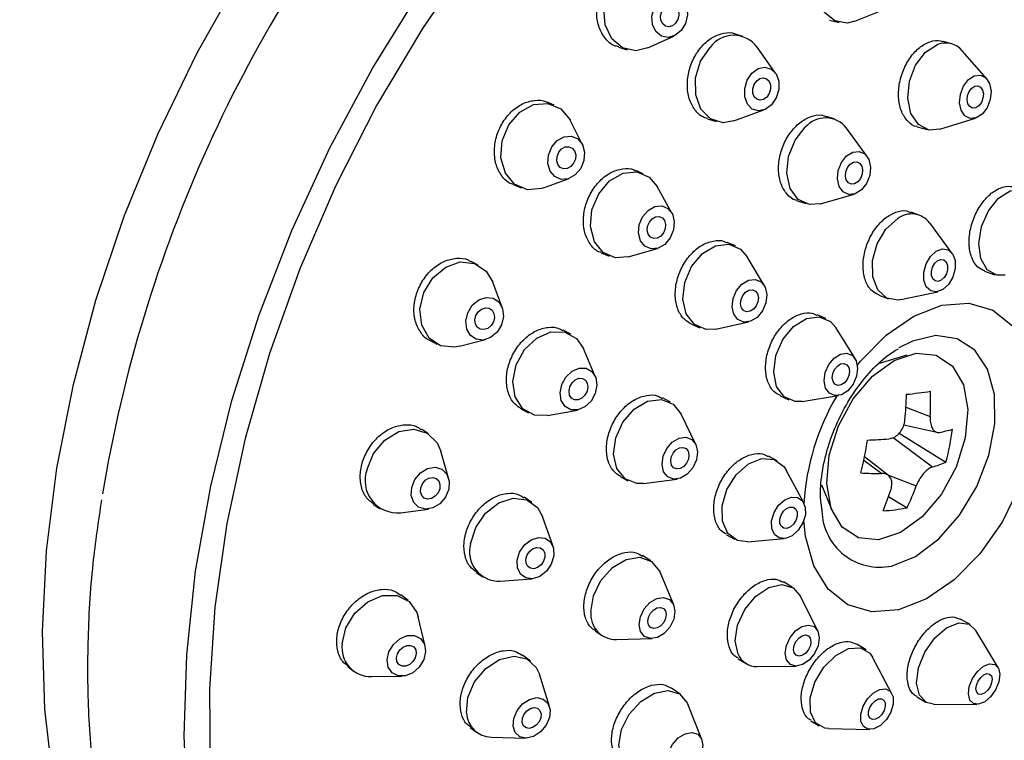
# Model space of a CAD drawing. Units: millimetres. Extents: x 3 to 5497, y 5 to 5495.
# Drawn here: x 1294 to 1333, y 4239 to 4267 of the extents above; entities that cross this region are included whole.
import ezdxf

# ---------------------------------------------------------------- set-up
doc = ezdxf.new("R2010")
doc.units = ezdxf.units.MM

msp = doc.modelspace()

# ---------------------------------------------------------------- linework, layer by layer
at = {"color": 7, "linetype": 'Continuous', "lineweight": 25}
for p, q in [((1327.257, 4266.797), (1328.503, 4267.297)), ((1326.265, 4266.836), (1326.65, 4266.744)), ((1319.138, 4265.749), (1320.166, 4266.211)), ((1322.872, 4266.199), (1322.574, 4266.293)), ((1324.147, 4264.76), (1323.428, 4265.781)), ((1331.054, 4265.91), (1330.726, 4266.003)), ((1317.993, 4265.773), (1318.327, 4265.677)), ((1332.437, 4264.529), (1331.477, 4265.633)), ((1315.461, 4263.507), (1315.184, 4263.617)), ((1322.52, 4262.886), (1323.693, 4263.313)), ((1316.577, 4261.951), (1316.097, 4262.907)), ((1321.476, 4262.969), (1321.825, 4262.86)), ((1326.47, 4262.952), (1326.152, 4263.061)), ((1330.602, 4262.556), (1332, 4262.99)), ((1327.745, 4261.493), (1326.936, 4262.598)), ((1329.702, 4262.656), (1330.097, 4262.543)), ((1318.962, 4260.814), (1318.667, 4260.936)), ((1315.051, 4260.256), (1316.055, 4260.626)), ((1313.878, 4260.37), (1314.177, 4260.252)), ((1320.087, 4259.26), (1319.512, 4260.306)), ((1325.92, 4259.634), (1327.238, 4260.011)), ((1324.974, 4259.764), (1325.335, 4259.641)), ((1329.812, 4259.179), (1329.474, 4259.307)), ((1331.084, 4257.688), (1330.197, 4258.881)), ((1322.573, 4257.978), (1322.258, 4258.115)), ((1317.309, 4257.71), (1317.622, 4257.581)), ((1318.369, 4257.55), (1319.516, 4257.882)), ((1312.485, 4257.23), (1312.206, 4257.375)), ((1323.711, 4256.419), (1323.04, 4257.553)), ((1332.353, 4256.988), (1332.75, 4256.851)), ((1313.43, 4255.565), (1313.058, 4256.559)), ((1329.063, 4255.874), (1330.517, 4256.184)), ((1328.206, 4256.044), (1328.577, 4255.904)), ((1321.809, 4254.716), (1323.095, 4255.001)), ((1326.117, 4255.129), (1325.783, 4255.28)), ((1316.113, 4254.513), (1315.815, 4254.672)), ((1320.852, 4254.91), (1321.179, 4254.768)), ((1327.272, 4253.559), (1326.51, 4254.776)), ((1310.599, 4254.266), (1310.867, 4254.127)), ((1311.746, 4254.041), (1312.773, 4254.306)), ((1317.08, 4252.857), (1316.611, 4253.953)), ((1329.306, 4253.692), (1328.22, 4253.368)), ((1320.027, 4251.846), (1319.709, 4252.018)), ((1324.334, 4252.094), (1324.675, 4251.94)), ((1325.2, 4251.878), (1326.617, 4252.11)), ((1314.18, 4251.578), (1314.463, 4251.427)), ((1315.205, 4251.324), (1316.377, 4251.542)), ((1329.265, 4251.653), (1330.218, 4251.284)), ((1321.025, 4250.193), (1320.452, 4251.386)), ((1310.538, 4250.609), (1310.255, 4250.795)), ((1329.18, 4250.958), (1330.482, 4250.667)), ((1328.762, 4250.46), (1330.306, 4249.308)), ((1328.995, 4250.63), (1330.835, 4249.502)), ((1311.325, 4248.864), (1311.023, 4249.926)), ((1324.211, 4249.552), (1323.874, 4249.735)), ((1327.618, 4249.579), (1328.321, 4249.055)), ((1328.577, 4248.975), (1327.645, 4249.711)), ((1325.254, 4247.901), (1324.569, 4249.182)), ((1318.056, 4248.933), (1318.356, 4248.77)), ((1318.973, 4248.664), (1320.286, 4248.832)), ((1328.584, 4248.986), (1329.672, 4248.564)), ((1325.949, 4248.611), (1326.385, 4247.558)), ((1314.59, 4247.92), (1314.287, 4248.12)), ((1328.585, 4248.151), (1329.308, 4247.708)), ((1308.374, 4247.842), (1308.618, 4247.683)), ((1309.438, 4247.51), (1310.533, 4247.656)), ((1325.95, 4247.685), (1325.965, 4247.582)), ((1315.422, 4246.187), (1315.012, 4247.363)), ((1322.222, 4246.649), (1322.54, 4246.477)), ((1323.045, 4246.377), (1324.492, 4246.499)), ((1319.261, 4245.621), (1318.935, 4245.831)), ((1312.408, 4245.166), (1312.669, 4244.995)), ((1313.349, 4244.829), (1314.59, 4244.921)), ((1320.155, 4243.898), (1319.621, 4245.179)), ((1324.816, 4244.584), (1324.467, 4244.797)), ((1309.736, 4244.07), (1309.446, 4244.297)), ((1325.804, 4242.882), (1325.119, 4244.247)), ((1310.403, 4242.272), (1310.132, 4243.429)), ((1331.782, 4243.123), (1331.404, 4243.34)), ((1317.082, 4242.862), (1317.365, 4242.679)), ((1332.879, 4241.436), (1332.009, 4242.895)), ((1317.916, 4242.534), (1319.302, 4242.576)), ((1327.705, 4242.13), (1327.34, 4242.355)), ((1314.539, 4241.69), (1314.226, 4241.929)), ((1328.716, 4240.414), (1327.96, 4241.85)), ((1307.351, 4241.493), (1307.579, 4241.314)), ((1322.684, 4241.784), (1322.996, 4241.595)), ((1323.434, 4241.48), (1324.962, 4241.498)), ((1308.296, 4241.084), (1309.485, 4241.099)), ((1315.28, 4239.905), (1314.885, 4241.182)), ((1320.408, 4240.39), (1320.069, 4240.631)), ((1329.694, 4240.286), (1330.041, 4240.086)), ((1321.256, 4238.623), (1320.704, 4240.003)), ((1330.352, 4240.006), (1332.051, 4239.992)), ((1325.541, 4239.352), (1325.864, 4239.153)), ((1312.171, 4239.094), (1312.422, 4238.904)), ((1326.229, 4239.05), (1327.851, 4239.014)), ((1313.004, 4238.707), (1314.34, 4238.668))]:
    msp.add_line(p, q, dxfattribs=at)
at = {"color": 7, "linetype": 'Continuous', "lineweight": 25, "flags": 128}
for points in [[(1327.257, 4266.797), (1326.958, 4266.723), (1326.472, 4266.807), (1326.075, 4267.14), (1325.827, 4267.672), (1325.768, 4268.322), (1325.905, 4268.991), (1326.218, 4269.576), (1326.659, 4269.989)], [(1312.265, 4269.384), (1310.298, 4266.512), (1308.501, 4263.482), (1306.891, 4260.326), (1305.485, 4257.075), (1304.297, 4253.763), (1303.34, 4250.425), (1302.623, 4247.093), (1302.154, 4243.804), (1301.937, 4240.589), (1301.975, 4237.483)], [(1302.849, 4223.831), (1302.707, 4223.939), (1301.036, 4225.451), (1299.557, 4227.248), (1298.285, 4229.313), (1297.233, 4231.624), (1296.411, 4234.16), (1295.828, 4236.895), (1295.488, 4239.801), (1295.396, 4242.85), (1295.553, 4246.012), (1295.957, 4249.255), (1296.603, 4252.547), (1297.486, 4255.855), (1298.596, 4259.146), (1299.923, 4262.387), (1301.454, 4265.548), (1303.173, 4268.595)], [(1319.138, 4265.749), (1318.67, 4265.636), (1318.146, 4265.748), (1317.722, 4266.105), (1317.465, 4266.653), (1317.412, 4267.308), (1317.572, 4267.972), (1317.921, 4268.542)], [(1321.95, 4217.388), (1319.487, 4216.97), (1317.094, 4216.882), (1314.794, 4217.123), (1312.61, 4217.691), (1310.561, 4218.582), (1308.669, 4219.786), (1306.951, 4221.293), (1305.424, 4223.086), (1304.102, 4225.15), (1302.999, 4227.464), (1302.124, 4230.007), (1301.487, 4232.752), (1301.093, 4235.675), (1300.946, 4238.747), (1301.048, 4241.938), (1301.398, 4245.217), (1301.992, 4248.554), (1302.824, 4251.916), (1303.887, 4255.27), (1305.171, 4258.584), (1306.662, 4261.827), (1308.347, 4264.967), (1310.209, 4267.973)], [(1319.557, 4267.608), (1319.799, 4267.803), (1320.072, 4267.878), (1320.334, 4267.822), (1320.546, 4267.644), (1320.675, 4267.37), (1320.701, 4267.042), (1320.621, 4266.71), (1320.447, 4266.425), (1320.205, 4266.23), (1319.932, 4266.155), (1319.67, 4266.211), (1319.458, 4266.389), (1319.329, 4266.663), (1319.303, 4266.991), (1319.383, 4267.323), (1319.557, 4267.608)], [(1319.773, 4267.321), (1319.898, 4267.421), (1320.038, 4267.46), (1320.173, 4267.431), (1320.282, 4267.339), (1320.348, 4267.198), (1320.362, 4267.03), (1320.32, 4266.859), (1320.231, 4266.712), (1320.106, 4266.612), (1319.966, 4266.573), (1319.831, 4266.602), (1319.722, 4266.694), (1319.656, 4266.835), (1319.642, 4267.004), (1319.684, 4267.174), (1319.773, 4267.321)], [(1330.602, 4262.556), (1330.173, 4262.526), (1329.755, 4262.737), (1329.461, 4263.175), (1329.337, 4263.774), (1329.402, 4264.441), (1329.645, 4265.075), (1330.03, 4265.581), (1330.498, 4265.88)], [(1322.52, 4262.886), (1322.096, 4262.814), (1321.604, 4262.96), (1321.225, 4263.345), (1321.017, 4263.91), (1321.012, 4264.569), (1321.21, 4265.222), (1321.582, 4265.77)], [(1323.224, 4264.755), (1323.468, 4264.935), (1323.733, 4264.992), (1323.979, 4264.92), (1324.169, 4264.727), (1324.273, 4264.445), (1324.275, 4264.115), (1324.176, 4263.788), (1323.99, 4263.514), (1323.746, 4263.335), (1323.481, 4263.277), (1323.235, 4263.35), (1323.045, 4263.542), (1322.941, 4263.825), (1322.939, 4264.154), (1323.038, 4264.481), (1323.224, 4264.755)], [(1331.948, 4264.652), (1332.188, 4264.676), (1332.397, 4264.57), (1332.543, 4264.351), (1332.605, 4264.052), (1332.573, 4263.718), (1332.451, 4263.401), (1332.259, 4263.148), (1332.025, 4262.999), (1331.785, 4262.975), (1331.576, 4263.081), (1331.429, 4263.3), (1331.367, 4263.599), (1331.4, 4263.933), (1331.521, 4264.25), (1331.714, 4264.503), (1331.948, 4264.652)], [(1323.41, 4264.454), (1323.536, 4264.546), (1323.672, 4264.576), (1323.799, 4264.538), (1323.896, 4264.439), (1323.949, 4264.294), (1323.951, 4264.125), (1323.9, 4263.957), (1323.804, 4263.816), (1323.679, 4263.723), (1323.542, 4263.694), (1323.416, 4263.731), (1323.318, 4263.83), (1323.265, 4263.975), (1323.263, 4264.145), (1323.314, 4264.313), (1323.41, 4264.454)], [(1331.966, 4264.251), (1332.09, 4264.263), (1332.197, 4264.209), (1332.273, 4264.096), (1332.305, 4263.942), (1332.288, 4263.77), (1332.225, 4263.607), (1332.126, 4263.477), (1332.006, 4263.4), (1331.883, 4263.388), (1331.775, 4263.443), (1331.7, 4263.555), (1331.668, 4263.709), (1331.685, 4263.881), (1331.747, 4264.044), (1331.846, 4264.174), (1331.966, 4264.251)], [(1313.686, 4262.728), (1314.118, 4263.23), (1314.657, 4263.526), (1315.221, 4263.572), (1315.724, 4263.361), (1316.089, 4262.923), (1316.097, 4262.907)], [(1315.051, 4260.256), (1314.981, 4260.232), (1314.417, 4260.186), (1313.914, 4260.398), (1313.55, 4260.836), (1313.378, 4261.432), (1313.426, 4262.096), (1313.686, 4262.728)], [(1325.92, 4259.634), (1325.486, 4259.603), (1325.043, 4259.807), (1324.73, 4260.238), (1324.596, 4260.829), (1324.66, 4261.492), (1324.914, 4262.125), (1325.318, 4262.632)], [(1315.372, 4261.862), (1315.588, 4262.113), (1315.858, 4262.261), (1316.14, 4262.284), (1316.391, 4262.178), (1316.573, 4261.96), (1316.659, 4261.661), (1316.635, 4261.329), (1316.505, 4261.014), (1316.289, 4260.762), (1316.019, 4260.614), (1315.737, 4260.591), (1315.486, 4260.697), (1315.304, 4260.916), (1315.218, 4261.214), (1315.242, 4261.546), (1315.372, 4261.862)], [(1315.647, 4261.656), (1315.758, 4261.785), (1315.897, 4261.861), (1316.042, 4261.873), (1316.171, 4261.819), (1316.265, 4261.706), (1316.309, 4261.553), (1316.297, 4261.382), (1316.23, 4261.22), (1316.119, 4261.09), (1315.98, 4261.014), (1315.835, 4261.002), (1315.706, 4261.057), (1315.612, 4261.169), (1315.568, 4261.323), (1315.58, 4261.493), (1315.647, 4261.656)], [(1326.937, 4261.51), (1327.183, 4261.661), (1327.437, 4261.688), (1327.659, 4261.586), (1327.815, 4261.371), (1327.882, 4261.075), (1327.85, 4260.744), (1327.723, 4260.427), (1327.521, 4260.174), (1327.274, 4260.022), (1327.021, 4259.995), (1326.799, 4260.097), (1326.642, 4260.312), (1326.575, 4260.608), (1326.607, 4260.94), (1326.734, 4261.256), (1326.937, 4261.51)], [(1327.078, 4261.185), (1327.205, 4261.263), (1327.336, 4261.277), (1327.45, 4261.225), (1327.53, 4261.114), (1327.565, 4260.962), (1327.548, 4260.791), (1327.483, 4260.629), (1327.379, 4260.498), (1327.252, 4260.42), (1327.122, 4260.406), (1327.007, 4260.459), (1326.927, 4260.57), (1326.893, 4260.722), (1326.909, 4260.892), (1326.974, 4261.055), (1327.078, 4261.185)], [(1317.211, 4260.024), (1317.639, 4260.528), (1318.167, 4260.829), (1318.714, 4260.882), (1319.197, 4260.678), (1319.512, 4260.306)], [(1318.369, 4257.55), (1317.87, 4257.512), (1317.387, 4257.716), (1317.042, 4258.145), (1316.888, 4258.735), (1316.947, 4259.394), (1317.211, 4260.024)], [(1333.163, 4256.831), (1332.834, 4256.828), (1332.455, 4257.044), (1332.207, 4257.482), (1332.129, 4258.076), (1332.233, 4258.736), (1332.502, 4259.36), (1332.897, 4259.854), (1333.356, 4260.143), (1333.81, 4260.182), (1333.81, 4260.182)], [(1318.937, 4259.119), (1319.151, 4259.371), (1319.415, 4259.522), (1319.688, 4259.548), (1319.929, 4259.446), (1320.102, 4259.232), (1320.179, 4258.937), (1320.15, 4258.607), (1320.018, 4258.292), (1319.803, 4258.04), (1319.539, 4257.89), (1319.266, 4257.863), (1319.025, 4257.965), (1318.852, 4258.18), (1318.775, 4258.474), (1318.805, 4258.804), (1318.937, 4259.119)], [(1319.199, 4258.918), (1319.309, 4259.048), (1319.445, 4259.125), (1319.586, 4259.139), (1319.71, 4259.087), (1319.798, 4258.976), (1319.838, 4258.825), (1319.823, 4258.655), (1319.755, 4258.493), (1319.645, 4258.363), (1319.509, 4258.286), (1319.369, 4258.272), (1319.245, 4258.325), (1319.156, 4258.435), (1319.116, 4258.587), (1319.131, 4258.756), (1319.199, 4258.918)], [(1329.063, 4255.874), (1328.967, 4255.858), (1328.51, 4255.933), (1328.157, 4256.253), (1327.963, 4256.769), (1327.956, 4257.402), (1328.137, 4258.057), (1328.48, 4258.633), (1328.931, 4259.043)], [(1320.855, 4257.174), (1321.279, 4257.68), (1321.793, 4257.987), (1322.321, 4258.048), (1322.78, 4257.854), (1323.04, 4257.553)], [(1330.451, 4257.769), (1330.697, 4257.86), (1330.925, 4257.822), (1331.102, 4257.662), (1331.199, 4257.404), (1331.202, 4257.088), (1331.112, 4256.76), (1330.94, 4256.472), (1330.715, 4256.267), (1330.469, 4256.176), (1330.24, 4256.214), (1330.064, 4256.374), (1329.967, 4256.632), (1329.963, 4256.948), (1330.054, 4257.276), (1330.225, 4257.564), (1330.451, 4257.769)], [(1310.351, 4256.148), (1310.706, 4256.73), (1311.209, 4257.152), (1311.783, 4257.35), (1312.34, 4257.293), (1312.797, 4256.99), (1313.058, 4256.559)], [(1330.515, 4257.404), (1330.641, 4257.451), (1330.759, 4257.432), (1330.85, 4257.349), (1330.9, 4257.217), (1330.901, 4257.054), (1330.855, 4256.885), (1330.767, 4256.737), (1330.651, 4256.632), (1330.524, 4256.585), (1330.407, 4256.604), (1330.316, 4256.687), (1330.266, 4256.819), (1330.264, 4256.982), (1330.311, 4257.151), (1330.399, 4257.299), (1330.515, 4257.404)], [(1321.809, 4254.716), (1321.431, 4254.698), (1320.971, 4254.892), (1320.649, 4255.311), (1320.514, 4255.892), (1320.586, 4256.546), (1320.855, 4257.174)], [(1322.618, 4256.23), (1322.83, 4256.483), (1323.087, 4256.636), (1323.351, 4256.667), (1323.581, 4256.57), (1323.742, 4256.36), (1323.809, 4256.069), (1323.773, 4255.742), (1323.639, 4255.428), (1323.427, 4255.175), (1323.17, 4255.022), (1322.906, 4254.991), (1322.676, 4255.088), (1322.515, 4255.298), (1322.448, 4255.589), (1322.484, 4255.916), (1322.618, 4256.23)], [(1311.746, 4254.041), (1311.569, 4254.007), (1311.011, 4254.064), (1310.555, 4254.366), (1310.269, 4254.869), (1310.197, 4255.494), (1310.351, 4256.148)], [(1322.866, 4256.035), (1322.975, 4256.165), (1323.107, 4256.244), (1323.243, 4256.26), (1323.361, 4256.21), (1323.444, 4256.102), (1323.479, 4255.953), (1323.46, 4255.784), (1323.391, 4255.623), (1323.282, 4255.493), (1323.15, 4255.414), (1323.014, 4255.398), (1322.896, 4255.448), (1322.813, 4255.556), (1322.778, 4255.705), (1322.797, 4255.874), (1322.866, 4256.035)], [(1312.076, 4255.359), (1312.253, 4255.65), (1312.505, 4255.861), (1312.792, 4255.96), (1313.071, 4255.932), (1313.299, 4255.78), (1313.442, 4255.529), (1313.478, 4255.216), (1313.401, 4254.89), (1313.223, 4254.599), (1312.972, 4254.388), (1312.685, 4254.289), (1312.406, 4254.317), (1312.178, 4254.468), (1312.035, 4254.72), (1311.999, 4255.032), (1312.076, 4255.359)], [(1312.398, 4255.245), (1312.489, 4255.395), (1312.618, 4255.503), (1312.766, 4255.554), (1312.909, 4255.54), (1313.027, 4255.462), (1313.1, 4255.333), (1313.119, 4255.172), (1313.079, 4255.004), (1312.988, 4254.854), (1312.859, 4254.745), (1312.711, 4254.695), (1312.568, 4254.709), (1312.45, 4254.787), (1312.377, 4254.916), (1312.358, 4255.077), (1312.398, 4255.245)], [(1327.363, 4253.301), (1327.488, 4253.457), (1328.496, 4254.483), (1329.581, 4255.23), (1330.68, 4255.655), (1331.73, 4255.732), (1332.669, 4255.457), (1333.443, 4254.847), (1334.007, 4253.937), (1334.328, 4252.779), (1334.388, 4251.441), (1334.183, 4250.001), (1333.724, 4248.542), (1333.039, 4247.149), (1332.168, 4245.904), (1331.16, 4244.878), (1330.075, 4244.131), (1328.976, 4243.706), (1328.976, 4243.706)], [(1324.44, 4254.307), (1324.859, 4254.815), (1325.36, 4255.128), (1325.866, 4255.198), (1326.3, 4255.015), (1326.51, 4254.776)], [(1313.974, 4253.314), (1314.302, 4253.912), (1314.781, 4254.367), (1315.337, 4254.61), (1315.885, 4254.602), (1316.342, 4254.346), (1316.611, 4253.953)], [(1325.2, 4251.878), (1324.926, 4251.87), (1324.491, 4252.053), (1324.194, 4252.461), (1324.081, 4253.033), (1324.167, 4253.681), (1324.44, 4254.307)], [(1328.705, 4245.423), (1329.639, 4245.802), (1330.551, 4246.485), (1331.373, 4247.423), (1332.045, 4248.545), (1332.517, 4249.768), (1332.753, 4251.002), (1332.737, 4252.155), (1332.469, 4253.141), (1331.97, 4253.888), (1331.276, 4254.34), (1330.438, 4254.463), (1329.52, 4254.249), (1328.984, 4253.979)], [(1326.237, 4253.324), (1326.446, 4253.578), (1326.697, 4253.735), (1326.95, 4253.77), (1327.167, 4253.679), (1327.315, 4253.474), (1327.372, 4253.189), (1327.329, 4252.865), (1327.192, 4252.552), (1326.983, 4252.298), (1326.732, 4252.141), (1326.479, 4252.106), (1326.262, 4252.197), (1326.114, 4252.402), (1326.057, 4252.687), (1326.1, 4253.011), (1326.237, 4253.324)], [(1326.258, 4249.769), (1326.616, 4250.916), (1327.199, 4251.984), (1327.952, 4252.869), (1328.801, 4253.483), (1329.661, 4253.768), (1330.45, 4253.694), (1331.09, 4253.269), (1331.518, 4252.535), (1331.692, 4251.564), (1331.596, 4250.45), (1331.239, 4249.303), (1330.655, 4248.235), (1329.902, 4247.35), (1329.054, 4246.735), (1328.193, 4246.451), (1327.404, 4246.525), (1326.764, 4246.95), (1326.336, 4247.684), (1326.162, 4248.655), (1326.258, 4249.769)], [(1315.205, 4251.324), (1314.69, 4251.338), (1314.233, 4251.593), (1313.936, 4252.059), (1313.845, 4252.663), (1313.974, 4253.314)], [(1315.761, 4252.537), (1315.926, 4252.837), (1316.165, 4253.064), (1316.443, 4253.185), (1316.717, 4253.182), (1316.946, 4253.054), (1317.094, 4252.821), (1317.14, 4252.519), (1317.076, 4252.194), (1316.911, 4251.894), (1316.672, 4251.667), (1316.394, 4251.546), (1316.12, 4251.549), (1315.891, 4251.677), (1315.743, 4251.91), (1315.697, 4252.212), (1315.761, 4252.537)], [(1326.469, 4253.137), (1326.577, 4253.267), (1326.705, 4253.348), (1326.835, 4253.366), (1326.947, 4253.319), (1327.023, 4253.214), (1327.053, 4253.067), (1327.031, 4252.9), (1326.96, 4252.739), (1326.852, 4252.609), (1326.724, 4252.528), (1326.594, 4252.51), (1326.482, 4252.557), (1326.406, 4252.662), (1326.376, 4252.809), (1326.399, 4252.976), (1326.469, 4253.137)], [(1316.081, 4252.454), (1316.165, 4252.608), (1316.288, 4252.725), (1316.431, 4252.787), (1316.572, 4252.785), (1316.69, 4252.719), (1316.766, 4252.6), (1316.789, 4252.444), (1316.756, 4252.277), (1316.672, 4252.123), (1316.549, 4252.006), (1316.406, 4251.944), (1316.265, 4251.946), (1316.147, 4252.012), (1316.071, 4252.131), (1316.048, 4252.287), (1316.081, 4252.454)], [(1317.879, 4250.451), (1318.163, 4251.071), (1318.603, 4251.574), (1319.133, 4251.885), (1319.671, 4251.955), (1320.137, 4251.775), (1320.452, 4251.386)], [(1308.125, 4249.217), (1308.382, 4249.841), (1308.821, 4250.36), (1309.375, 4250.694), (1309.961, 4250.792), (1310.488, 4250.64), (1310.876, 4250.26), (1311.023, 4249.926)], [(1318.973, 4248.664), (1318.711, 4248.66), (1318.245, 4248.841), (1317.924, 4249.244), (1317.795, 4249.81), (1317.879, 4250.451)], [(1319.739, 4249.726), (1319.881, 4250.035), (1320.101, 4250.287), (1320.366, 4250.442), (1320.635, 4250.478), (1320.868, 4250.387), (1321.029, 4250.186), (1321.093, 4249.903), (1321.051, 4249.582), (1320.909, 4249.272), (1320.689, 4249.021), (1320.424, 4248.865), (1320.155, 4248.83), (1319.922, 4248.92), (1319.761, 4249.122), (1319.697, 4249.405), (1319.739, 4249.726)], [(1320.058, 4249.691), (1320.131, 4249.85), (1320.244, 4249.979), (1320.38, 4250.059), (1320.519, 4250.077), (1320.638, 4250.031), (1320.721, 4249.927), (1320.754, 4249.782), (1320.733, 4249.617), (1320.66, 4249.458), (1320.546, 4249.328), (1320.41, 4249.248), (1320.272, 4249.23), (1320.152, 4249.277), (1320.069, 4249.38), (1320.036, 4249.526), (1320.058, 4249.691)], [(1322.053, 4247.781), (1322.242, 4248.42), (1322.604, 4248.998), (1323.083, 4249.425), (1323.607, 4249.638), (1324.096, 4249.603), (1324.475, 4249.327), (1324.569, 4249.182)], [(1309.876, 4248.509), (1310.005, 4248.821), (1310.224, 4249.081), (1310.501, 4249.248), (1310.794, 4249.297), (1311.058, 4249.221), (1311.252, 4249.031), (1311.347, 4248.756), (1311.329, 4248.438), (1311.201, 4248.126), (1310.981, 4247.866), (1310.704, 4247.699), (1310.411, 4247.65), (1310.148, 4247.726), (1309.954, 4247.916), (1309.858, 4248.191), (1309.876, 4248.509)], [(1310.229, 4248.492), (1310.295, 4248.652), (1310.408, 4248.786), (1310.551, 4248.872), (1310.701, 4248.897), (1310.837, 4248.858), (1310.937, 4248.76), (1310.986, 4248.619), (1310.976, 4248.455), (1310.91, 4248.295), (1310.797, 4248.161), (1310.655, 4248.075), (1310.504, 4248.05), (1310.369, 4248.089), (1310.269, 4248.187), (1310.22, 4248.328), (1310.229, 4248.492)], [(1312.187, 4246.296), (1312.386, 4246.93), (1312.773, 4247.491), (1313.292, 4247.896), (1313.861, 4248.081), (1314.396, 4248.019), (1314.814, 4247.72), (1315.012, 4247.363)], [(1323.996, 4247.201), (1324.091, 4247.52), (1324.272, 4247.809), (1324.511, 4248.023), (1324.773, 4248.129), (1325.018, 4248.112), (1325.207, 4247.974), (1325.313, 4247.735), (1325.319, 4247.434), (1325.225, 4247.114), (1325.044, 4246.825), (1324.804, 4246.612), (1324.542, 4246.505), (1324.297, 4246.523), (1324.108, 4246.661), (1324.002, 4246.899), (1323.996, 4247.201)], [(1323.045, 4246.377), (1322.655, 4246.425), (1322.276, 4246.701), (1322.065, 4247.178), (1322.053, 4247.781)], [(1324.317, 4247.257), (1324.366, 4247.422), (1324.459, 4247.57), (1324.582, 4247.68), (1324.717, 4247.735), (1324.843, 4247.726), (1324.94, 4247.655), (1324.995, 4247.532), (1324.998, 4247.377), (1324.949, 4247.213), (1324.856, 4247.064), (1324.733, 4246.954), (1324.598, 4246.9), (1324.472, 4246.909), (1324.375, 4246.98), (1324.321, 4247.102), (1324.317, 4247.257)], [(1328.976, 4243.706), (1327.926, 4243.629), (1326.987, 4243.903), (1326.213, 4244.513), (1325.649, 4245.424), (1325.328, 4246.582), (1325.265, 4247.216)], [(1314.009, 4245.654), (1314.108, 4245.971), (1314.302, 4246.252), (1314.561, 4246.454), (1314.846, 4246.547), (1315.114, 4246.516), (1315.322, 4246.366), (1315.441, 4246.12), (1315.452, 4245.816), (1315.353, 4245.499), (1315.159, 4245.218), (1314.9, 4245.016), (1314.615, 4244.923), (1314.347, 4244.954), (1314.139, 4245.104), (1314.02, 4245.35), (1314.009, 4245.654)], [(1314.36, 4245.693), (1314.411, 4245.856), (1314.51, 4246.001), (1314.644, 4246.105), (1314.79, 4246.152), (1314.927, 4246.136), (1315.035, 4246.059), (1315.096, 4245.933), (1315.101, 4245.776), (1315.05, 4245.613), (1314.951, 4245.469), (1314.817, 4245.365), (1314.671, 4245.317), (1314.534, 4245.333), (1314.426, 4245.41), (1314.365, 4245.537), (1314.36, 4245.693)], [(1316.905, 4243.626), (1317.002, 4244.251), (1317.298, 4244.86), (1317.749, 4245.362), (1318.286, 4245.679), (1318.826, 4245.764), (1319.289, 4245.602), (1319.603, 4245.22), (1319.621, 4245.179)], [(1322.68, 4241.96), (1322.57, 4242.485), (1322.664, 4243.101), (1322.947, 4243.716), (1323.376, 4244.236), (1323.886, 4244.58), (1324.399, 4244.698), (1324.837, 4244.571), (1325.119, 4244.247)], [(1307.148, 4242.369), (1307.292, 4242.996), (1307.645, 4243.577), (1308.151, 4244.024), (1308.734, 4244.267), (1309.306, 4244.271), (1309.779, 4244.034), (1310.082, 4243.593), (1310.132, 4243.429)], [(1318.797, 4243.122), (1318.846, 4243.434), (1318.994, 4243.739), (1319.219, 4243.99), (1319.487, 4244.149), (1319.758, 4244.191), (1319.989, 4244.11), (1320.146, 4243.919), (1320.205, 4243.646), (1320.156, 4243.334), (1320.008, 4243.029), (1319.783, 4242.778), (1319.515, 4242.62), (1319.244, 4242.577), (1319.013, 4242.658), (1318.856, 4242.849), (1318.797, 4243.122)], [(1319.139, 4243.249), (1319.164, 4243.41), (1319.24, 4243.567), (1319.356, 4243.696), (1319.494, 4243.777), (1319.633, 4243.799), (1319.752, 4243.758), (1319.833, 4243.659), (1319.863, 4243.519), (1319.838, 4243.358), (1319.762, 4243.201), (1319.646, 4243.072), (1319.508, 4242.991), (1319.369, 4242.969), (1319.25, 4243.011), (1319.169, 4243.109), (1319.139, 4243.249)], [(1324.584, 4241.738), (1324.53, 4242.001), (1324.577, 4242.309), (1324.718, 4242.616), (1324.933, 4242.876), (1325.188, 4243.048), (1325.444, 4243.107), (1325.663, 4243.044), (1325.811, 4242.868), (1325.866, 4242.605), (1325.819, 4242.297), (1325.677, 4241.989), (1325.463, 4241.73), (1325.208, 4241.557), (1324.951, 4241.498), (1324.733, 4241.562), (1324.584, 4241.738)], [(1330.352, 4240.006), (1330.075, 4240.069), (1329.792, 4240.355), (1329.679, 4240.832), (1329.755, 4241.426), (1330.006, 4242.048), (1330.395, 4242.602), (1330.863, 4243.004), (1331.338, 4243.193), (1331.748, 4243.141), (1332.009, 4242.895)], [(1308.911, 4241.741), (1308.983, 4242.055), (1309.159, 4242.346), (1309.412, 4242.569), (1309.704, 4242.691), (1309.99, 4242.693), (1310.226, 4242.574), (1310.378, 4242.354), (1310.42, 4242.065), (1310.348, 4241.751), (1310.172, 4241.46), (1309.919, 4241.237), (1309.627, 4241.115), (1309.341, 4241.113), (1309.105, 4241.232), (1308.954, 4241.452), (1308.911, 4241.741)], [(1324.882, 4242.012), (1324.854, 4242.147), (1324.878, 4242.306), (1324.951, 4242.464), (1325.061, 4242.598), (1325.193, 4242.686), (1325.324, 4242.717), (1325.437, 4242.684), (1325.513, 4242.593), (1325.541, 4242.458), (1325.517, 4242.3), (1325.444, 4242.142), (1325.334, 4242.008), (1325.203, 4241.919), (1325.071, 4241.889), (1324.959, 4241.922), (1324.882, 4242.012)], [(1309.277, 4241.82), (1309.315, 4241.981), (1309.405, 4242.131), (1309.535, 4242.245), (1309.685, 4242.308), (1309.832, 4242.309), (1309.954, 4242.248), (1310.032, 4242.135), (1310.054, 4241.986), (1310.017, 4241.825), (1309.926, 4241.675), (1309.796, 4241.561), (1309.646, 4241.498), (1309.499, 4241.497), (1309.377, 4241.558), (1309.299, 4241.671), (1309.277, 4241.82)], [(1326.229, 4239.05), (1326.082, 4239.066), (1325.719, 4239.274), (1325.518, 4239.691), (1325.51, 4240.252), (1325.696, 4240.872), (1326.047, 4241.457), (1326.511, 4241.918), (1327.017, 4242.185), (1327.487, 4242.216), (1327.85, 4242.008), (1327.96, 4241.85)], [(1312.026, 4239.658), (1312.077, 4240.264), (1312.341, 4240.875), (1312.779, 4241.398), (1313.324, 4241.753), (1313.892, 4241.887), (1314.398, 4241.779), (1314.764, 4241.445), (1314.885, 4241.182)], [(1332.355, 4240.091), (1332.117, 4239.997), (1331.912, 4240.023), (1331.771, 4240.166), (1331.715, 4240.405), (1331.752, 4240.702), (1331.878, 4241.013), (1332.072, 4241.29), (1332.306, 4241.491), (1332.544, 4241.586), (1332.749, 4241.559), (1332.891, 4241.416), (1332.947, 4241.178), (1332.909, 4240.88), (1332.784, 4240.57), (1332.589, 4240.293), (1332.355, 4240.091)], [(1332.343, 4240.431), (1332.221, 4240.383), (1332.116, 4240.396), (1332.043, 4240.47), (1332.014, 4240.593), (1332.033, 4240.745), (1332.098, 4240.905), (1332.198, 4241.048), (1332.318, 4241.151), (1332.44, 4241.2), (1332.546, 4241.186), (1332.619, 4241.113), (1332.648, 4240.99), (1332.628, 4240.837), (1332.564, 4240.677), (1332.464, 4240.535), (1332.343, 4240.431)], [(1318.103, 4237.877), (1317.998, 4238.398), (1318.106, 4239.006), (1318.41, 4239.607), (1318.863, 4240.11), (1319.397, 4240.439), (1319.931, 4240.543), (1320.382, 4240.407), (1320.683, 4240.051), (1320.704, 4240.003)], [(1327.777, 4239.023), (1327.596, 4239.127), (1327.495, 4239.335), (1327.491, 4239.615), (1327.584, 4239.926), (1327.76, 4240.218), (1327.992, 4240.449), (1328.245, 4240.582), (1328.48, 4240.598), (1328.662, 4240.494), (1328.762, 4240.285), (1328.766, 4240.005), (1328.673, 4239.695), (1328.497, 4239.402), (1328.265, 4239.172), (1328.012, 4239.038), (1327.777, 4239.023)], [(1313.851, 4239.143), (1313.877, 4239.446), (1314.009, 4239.752), (1314.228, 4240.013), (1314.5, 4240.191), (1314.784, 4240.258), (1315.037, 4240.204), (1315.22, 4240.037), (1315.305, 4239.782), (1315.28, 4239.479), (1315.148, 4239.174), (1314.929, 4238.912), (1314.657, 4238.735), (1314.373, 4238.668), (1314.12, 4238.722), (1313.937, 4238.889), (1313.851, 4239.143)], [(1327.948, 4239.405), (1327.855, 4239.459), (1327.803, 4239.566), (1327.801, 4239.71), (1327.849, 4239.87), (1327.939, 4240.02), (1328.058, 4240.139), (1328.188, 4240.207), (1328.309, 4240.215), (1328.403, 4240.162), (1328.454, 4240.055), (1328.456, 4239.91), (1328.409, 4239.751), (1328.318, 4239.6), (1328.199, 4239.482), (1328.069, 4239.413), (1327.948, 4239.405)], [(1314.204, 4239.298), (1314.217, 4239.454), (1314.285, 4239.611), (1314.398, 4239.746), (1314.538, 4239.837), (1314.684, 4239.872), (1314.814, 4239.844), (1314.908, 4239.758), (1314.952, 4239.627), (1314.939, 4239.471), (1314.871, 4239.314), (1314.759, 4239.18), (1314.619, 4239.088), (1314.473, 4239.054), (1314.342, 4239.082), (1314.248, 4239.168), (1314.204, 4239.298)], [(1319.955, 4237.56), (1319.903, 4237.821), (1319.957, 4238.125), (1320.109, 4238.425), (1320.336, 4238.677), (1320.603, 4238.841), (1320.869, 4238.893), (1321.095, 4238.825), (1321.246, 4238.647), (1321.298, 4238.387), (1321.244, 4238.083), (1321.092, 4237.782), (1320.866, 4237.531), (1320.599, 4237.366), (1320.332, 4237.314), (1320.106, 4237.382), (1319.955, 4237.56)]]:
    msp.add_lwpolyline(points, dxfattribs=at)
at = {"color": 7, "linetype": 'Continuous', "lineweight": 25}
for centre, radius, start, end in [((1351.423, 4239.417), 54.396, 140.5333, 170.649), ((1322.509, 4265.093), 1.148, 36.802, 143.8669), ((1330.816, 4265.078), 0.863, 40.0638, 111.6393), ((1326.114, 4261.962), 1.04, 37.7419, 139.8928), ((1329.484, 4258.338), 0.896, 37.2969, 128.1104), ((1327.673, 4268.551), 16.472, 275.6213, 278.9141), ((1319.84, 4251.858), 10.394, 356.8324, 2.3138), ((1334.643, 4247.328), 9.393, 149.4784, 176.6451), ((1314.804, 4252.518), 14.487, 354.6123, 358.5776), ((1329.157, 4257.777), 7.252, 281.3059, 285.4933), ((1321.632, 4252.019), 9.542, 344.707, 352.5949), ((1314.937, 4252.268), 12.963, 345.749, 351.5529), ((1326.497, 4278.797), 28.462, 272.5425, 274.2246), ((1309.319, 4248.776), 1.272, 159.7636, 275.3909), ((1329.213, 4253.106), 3.952, 286.0416, 294.2287), ((1328.238, 4261.177), 12.123, 266.5149, 270.3914), ((1318.543, 4251.677), 10.643, 337.405, 342.2755), ((1321.671, 4251.461), 8.51, 333.833, 340.0966), ((1327.901, 4255.002), 7.429, 273.6152, 280.9202), ((1328.245, 4247.657), 2.281, 181.8832, 281.636), ((1313.301, 4245.985), 1.157, 164.3809, 272.3808), ((1317.897, 4243.53), 0.996, 174.5061, 271.0849), ((1308.276, 4242.222), 1.138, 172.5643, 270.9895), ((1323.415, 4242.283), 0.803, 203.7075, 271.41), ((1313.021, 4239.703), 0.996, 182.5839, 269.0268)]:
    msp.add_arc(centre, radius, start, end, dxfattribs=at)
for points, knots in [([(1319.209, 4294.967), (1319.061, 4295.049), (1318.273, 4295.491), (1316.708, 4296.01), (1314.537, 4296.502), (1312.263, 4296.673), (1309.917, 4296.552), (1307.512, 4296.13), (1305.07, 4295.412), (1302.61, 4294.401), (1300.157, 4293.107), (1297.732, 4291.541), (1295.358, 4289.718), (1293.056, 4287.657), (1290.846, 4285.375), (1288.746, 4282.895), (1286.774, 4280.237), (1284.946, 4277.425), (1283.277, 4274.483), (1281.781, 4271.436), (1280.471, 4268.31), (1279.358, 4265.132), (1278.452, 4261.929), (1277.761, 4258.726), (1277.292, 4255.552), (1277.05, 4252.433), (1277.039, 4249.394), (1277.261, 4246.463), (1277.715, 4243.665), (1278.401, 4241.024), (1279.315, 4238.568), (1280.448, 4236.32), (1281.791, 4234.304), (1283.326, 4232.537), (1285.044, 4231.05), (1286.701, 4229.937), (1287.837, 4229.447), (1288.295, 4229.249)], [0, 0, 0, 0, 0.00661, 0.035258, 0.063895, 0.092625, 0.121535, 0.150667, 0.180016, 0.209541, 0.239189, 0.268908, 0.298659, 0.328412, 0.358153, 0.387876, 0.417582, 0.447274, 0.476957, 0.506635, 0.536316, 0.566003, 0.595703, 0.625421, 0.655163, 0.684933, 0.714734, 0.744563, 0.774411, 0.804253, 0.83405, 0.863751, 0.893294, 0.922621, 0.951701, 0.980551, 1, 1, 1, 1]), ([(1317.998, 4265.796), (1317.942, 4265.806), (1317.738, 4265.842), (1317.457, 4266.099), (1317.207, 4266.531), (1317.108, 4267.078), (1317.165, 4267.664), (1317.374, 4268.225), (1317.71, 4268.7), (1318.134, 4269.028), (1318.593, 4269.191), (1318.877, 4269.14), (1319.014, 4269.115)], [0, 0, 0, 0, 0.041132, 0.148608, 0.256191, 0.363797, 0.47133, 0.578726, 0.685982, 0.793156, 0.900342, 1, 1, 1, 1]), ([(1321.481, 4262.988), (1321.443, 4262.994), (1321.263, 4263.022), (1321.005, 4263.26), (1320.762, 4263.676), (1320.667, 4264.214), (1320.723, 4264.795), (1320.927, 4265.36), (1321.254, 4265.839), (1321.67, 4266.189), (1322.117, 4266.342), (1322.437, 4266.367), (1322.567, 4266.292), (1322.572, 4266.289)], [0, 0, 0, 0, 0.028567, 0.136003, 0.243518, 0.351061, 0.458572, 0.566003, 0.673341, 0.780615, 0.887881, 0.995199, 1, 1, 1, 1]), ([(1329.703, 4262.661), (1329.696, 4262.661), (1329.555, 4262.667), (1329.328, 4262.857), (1329.078, 4263.222), (1328.96, 4263.732), (1328.983, 4264.305), (1329.145, 4264.882), (1329.427, 4265.395), (1329.8, 4265.792), (1330.213, 4266.009), (1330.539, 4266.071), (1330.689, 4266), (1330.72, 4265.985)], [0, 0, 0, 0, 0.005722, 0.113064, 0.220445, 0.327875, 0.435342, 0.542818, 0.650271, 0.757678, 0.865039, 0.972371, 1, 1, 1, 1]), ([(1313.883, 4260.386), (1313.85, 4260.393), (1313.668, 4260.434), (1313.413, 4260.69), (1313.174, 4261.124), (1313.094, 4261.672), (1313.175, 4262.252), (1313.409, 4262.804), (1313.769, 4263.262), (1314.216, 4263.583), (1314.69, 4263.706), (1315.031, 4263.706), (1315.17, 4263.617), (1315.181, 4263.61)], [0, 0, 0, 0, 0.0240315, 0.1316161, 0.2392434, 0.3468164, 0.4542617, 0.5615622, 0.6687645, 0.7759576, 0.8832346, 0.9906519, 1, 1, 1, 1]), ([(1324.976, 4259.772), (1324.965, 4259.773), (1324.816, 4259.79), (1324.587, 4260), (1324.345, 4260.387), (1324.246, 4260.91), (1324.294, 4261.484), (1324.486, 4262.052), (1324.799, 4262.546), (1325.199, 4262.916), (1325.635, 4263.102), (1325.969, 4263.141), (1326.117, 4263.06), (1326.145, 4263.044)], [0, 0, 0, 0, 0.008627, 0.116028, 0.223477, 0.330953, 0.438426, 0.545866, 0.653258, 0.760608, 0.867939, 0.975285, 1, 1, 1, 1]), ([(1317.312, 4257.722), (1317.292, 4257.726), (1317.129, 4257.76), (1316.892, 4258.001), (1316.661, 4258.421), (1316.585, 4258.962), (1316.666, 4259.538), (1316.897, 4260.091), (1317.25, 4260.556), (1317.688, 4260.887), (1318.152, 4261.025), (1318.495, 4261.03), (1318.639, 4260.937), (1318.66, 4260.924)], [0, 0, 0, 0, 0.014914, 0.122433, 0.229982, 0.337499, 0.444936, 0.55228, 0.65956, 0.766831, 0.874153, 0.981564, 1, 1, 1, 1]), ([(1332.358, 4257.002), (1332.263, 4257.042), (1332.054, 4257.132), (1331.838, 4257.481), (1331.727, 4257.962), (1331.756, 4258.525), (1331.919, 4259.098), (1332.197, 4259.619), (1332.561, 4260.031), (1332.965, 4260.276), (1333.31, 4260.356), (1333.479, 4260.281), (1333.534, 4260.257)], [0, 0, 0, 0, 0.088746, 0.196099, 0.303464, 0.410846, 0.518244, 0.625649, 0.733049, 0.840436, 0.947804, 1, 1, 1, 1]), ([(1328.212, 4256.058), (1328.115, 4256.102), (1327.899, 4256.199), (1327.678, 4256.557), (1327.565, 4257.045), (1327.599, 4257.609), (1327.772, 4258.18), (1328.065, 4258.693), (1328.446, 4259.094), (1328.869, 4259.325), (1329.229, 4259.393), (1329.406, 4259.311), (1329.465, 4259.283)], [0, 0, 0, 0, 0.087497, 0.194877, 0.302272, 0.409676, 0.517077, 0.624464, 0.731834, 0.839189, 0.94654, 1, 1, 1, 1]), ([(1320.852, 4254.91), (1320.732, 4254.983), (1320.491, 4255.129), (1320.271, 4255.553), (1320.19, 4256.073), (1320.264, 4256.645), (1320.484, 4257.202), (1320.824, 4257.68), (1321.248, 4258.03), (1321.7, 4258.196), (1322.054, 4258.214), (1322.211, 4258.118), (1322.249, 4258.095)], [0, 0, 0, 0, 0.1072248, 0.214695, 0.3221517, 0.4295687, 0.5369368, 0.6442686, 0.7515923, 0.8589398, 0.9663325, 1, 1, 1, 1]), ([(1310.6, 4254.268), (1310.596, 4254.269), (1310.446, 4254.311), (1310.225, 4254.559), (1309.998, 4254.99), (1309.938, 4255.535), (1310.041, 4256.107), (1310.298, 4256.648), (1310.678, 4257.094), (1311.142, 4257.401), (1311.629, 4257.517), (1312, 4257.496), (1312.16, 4257.383), (1312.196, 4257.358)], [0, 0, 0, 0, 0.0025772, 0.1101976, 0.2177854, 0.3252584, 0.4325848, 0.5397971, 0.6469778, 0.7542228, 0.8615999, 0.9691195, 1, 1, 1, 1]), ([(1324.342, 4252.109), (1324.249, 4252.156), (1324.037, 4252.264), (1323.829, 4252.632), (1323.734, 4253.127), (1323.791, 4253.69), (1323.99, 4254.252), (1324.309, 4254.749), (1324.714, 4255.13), (1325.154, 4255.338), (1325.529, 4255.385), (1325.71, 4255.29), (1325.773, 4255.257)], [0, 0, 0, 0, 0.08378, 0.191182, 0.298581, 0.405967, 0.513335, 0.620689, 0.728038, 0.835394, 0.942765, 1, 1, 1, 1]), ([(1314.182, 4251.581), (1314.066, 4251.661), (1313.829, 4251.826), (1313.625, 4252.267), (1313.566, 4252.796), (1313.671, 4253.366), (1313.925, 4253.908), (1314.299, 4254.361), (1314.753, 4254.677), (1315.229, 4254.808), (1315.6, 4254.795), (1315.762, 4254.682), (1315.804, 4254.653)], [0, 0, 0, 0, 0.103416, 0.210919, 0.318345, 0.425677, 0.532942, 0.640197, 0.747499, 0.85489, 0.962369, 1, 1, 1, 1]), ([(1325.98, 4247.62), (1325.958, 4247.738), (1325.889, 4248.097), (1325.936, 4248.925), (1326.151, 4249.984), (1326.558, 4251.082), (1327.125, 4252.121), (1327.803, 4253.009), (1328.456, 4253.643), (1328.826, 4253.863), (1328.97, 4253.949)], [0, 0, 0, 0, 0.067256, 0.205315, 0.344922, 0.486557, 0.62917, 0.771162, 0.910907, 1, 1, 1, 1]), ([(1318.063, 4248.943), (1317.963, 4249.008), (1317.744, 4249.149), (1317.552, 4249.556), (1317.49, 4250.071), (1317.588, 4250.636), (1317.831, 4251.181), (1318.192, 4251.647), (1318.633, 4251.983), (1319.096, 4252.14), (1319.473, 4252.144), (1319.643, 4252.032), (1319.697, 4251.997)], [0, 0, 0, 0, 0.091621, 0.199053, 0.306441, 0.413781, 0.521091, 0.628402, 0.735745, 0.843135, 0.950569, 1, 1, 1, 1]), ([(1328.594, 4250.413), (1328.66, 4250.426), (1328.794, 4250.452), (1328.979, 4250.59), (1329.123, 4250.784), (1329.203, 4250.984), (1329.221, 4251.111), (1329.227, 4251.157)], [0, 0, 0, 0, 0.220671, 0.441667, 0.658808, 0.874787, 1, 1, 1, 1]), ([(1330.218, 4251.284), (1330.218, 4251.203), (1330.218, 4251.042), (1330.277, 4250.844), (1330.373, 4250.709), (1330.481, 4250.656), (1330.552, 4250.664), (1330.578, 4250.666)], [0, 0, 0, 0, 0.2206711, 0.4416671, 0.6588084, 0.874787, 1, 1, 1, 1]), ([(1308.383, 4247.854), (1308.283, 4247.928), (1308.063, 4248.092), (1307.879, 4248.524), (1307.834, 4249.054), (1307.959, 4249.618), (1308.236, 4250.147), (1308.634, 4250.583), (1309.11, 4250.879), (1309.604, 4250.99), (1310.004, 4250.954), (1310.182, 4250.818), (1310.241, 4250.774)], [0, 0, 0, 0, 0.088708, 0.196192, 0.303532, 0.410744, 0.517902, 0.625102, 0.732421, 0.839887, 0.94746, 1, 1, 1, 1]), ([(1322.233, 4246.668), (1322.153, 4246.712), (1321.956, 4246.821), (1321.773, 4247.182), (1321.699, 4247.674), (1321.781, 4248.232), (1322.004, 4248.783), (1322.346, 4249.268), (1322.767, 4249.633), (1323.216, 4249.828), (1323.605, 4249.862), (1323.792, 4249.755), (1323.863, 4249.714)], [0, 0, 0, 0, 0.0742188, 0.1816034, 0.2889705, 0.3963226, 0.5036687, 0.6110204, 0.7183869, 0.825771, 0.9331676, 1, 1, 1, 1]), ([(1330.306, 4249.308), (1330.256, 4249.287), (1330.156, 4249.245), (1329.991, 4249.097), (1329.841, 4248.907), (1329.734, 4248.719), (1329.689, 4248.605), (1329.672, 4248.564)], [0, 0, 0, 0, 0.220671, 0.441667, 0.658808, 0.874787, 1, 1, 1, 1]), ([(1328.681, 4248.437), (1328.698, 4248.51), (1328.732, 4248.655), (1328.693, 4248.844), (1328.59, 4248.981), (1328.456, 4249.047), (1328.357, 4249.053), (1328.321, 4249.055)], [0, 0, 0, 0, 0.220671, 0.441667, 0.658808, 0.874787, 1, 1, 1, 1]), ([(1297.704, 4248.021), (1297.581, 4247.183), (1297.301, 4245.287), (1297.138, 4242.395), (1297.169, 4239.366), (1297.444, 4236.448), (1297.953, 4233.665), (1298.697, 4231.044), (1299.672, 4228.611), (1300.868, 4226.392), (1302.273, 4224.409), (1303.876, 4222.695), (1305.452, 4221.367), (1306.554, 4220.737), (1307.002, 4220.482)], [0, 0, 0, 0, 0.0693782, 0.157176, 0.2450902, 0.3331074, 0.4211819, 0.509196, 0.5969931, 0.6843629, 0.7710729, 0.8569343, 0.9418838, 1, 1, 1, 1]), ([(1312.419, 4245.18), (1312.327, 4245.245), (1312.119, 4245.396), (1311.946, 4245.808), (1311.904, 4246.328), (1312.029, 4246.888), (1312.301, 4247.419), (1312.691, 4247.862), (1313.156, 4248.171), (1313.638, 4248.299), (1314.034, 4248.275), (1314.211, 4248.144), (1314.273, 4248.099)], [0, 0, 0, 0, 0.083955, 0.19137, 0.298692, 0.405945, 0.513182, 0.620464, 0.727832, 0.83529, 0.942801, 1, 1, 1, 1]), ([(1317.095, 4242.881), (1317.022, 4242.926), (1316.834, 4243.043), (1316.665, 4243.408), (1316.607, 4243.906), (1316.712, 4244.46), (1316.962, 4244.999), (1317.33, 4245.465), (1317.775, 4245.807), (1318.243, 4245.977), (1318.651, 4245.986), (1318.845, 4245.863), (1318.925, 4245.813)], [0, 0, 0, 0, 0.067309, 0.17468, 0.282006, 0.389307, 0.496613, 0.603955, 0.711345, 0.818777, 0.926223, 1, 1, 1, 1]), ([(1322.697, 4241.806), (1322.642, 4241.833), (1322.473, 4241.918), (1322.309, 4242.237), (1322.233, 4242.708), (1322.313, 4243.253), (1322.535, 4243.8), (1322.874, 4244.29), (1323.294, 4244.669), (1323.742, 4244.887), (1324.157, 4244.94), (1324.366, 4244.833), (1324.461, 4244.784)], [0, 0, 0, 0, 0.051592, 0.158953, 0.266306, 0.373661, 0.481029, 0.588415, 0.695815, 0.80322, 0.910619, 1, 1, 1, 1]), ([(1307.366, 4241.511), (1307.297, 4241.561), (1307.11, 4241.698), (1306.952, 4242.084), (1306.911, 4242.598), (1307.044, 4243.152), (1307.327, 4243.675), (1307.731, 4244.11), (1308.211, 4244.411), (1308.709, 4244.535), (1309.144, 4244.498), (1309.348, 4244.346), (1309.435, 4244.281)], [0, 0, 0, 0, 0.062443, 0.169827, 0.27707, 0.384231, 0.491401, 0.59867, 0.706084, 0.813624, 0.921219, 1, 1, 1, 1]), ([(1329.705, 4240.306), (1329.664, 4240.323), (1329.516, 4240.382), (1329.367, 4240.662), (1329.29, 4241.103), (1329.361, 4241.635), (1329.564, 4242.185), (1329.878, 4242.693), (1330.269, 4243.102), (1330.689, 4243.363), (1331.092, 4243.461), (1331.3, 4243.375), (1331.401, 4243.334)], [0, 0, 0, 0, 0.040523, 0.147911, 0.255315, 0.36273, 0.470142, 0.577543, 0.684926, 0.792294, 0.899655, 1, 1, 1, 1]), ([(1325.553, 4239.372), (1325.514, 4239.389), (1325.363, 4239.454), (1325.211, 4239.74), (1325.131, 4240.188), (1325.205, 4240.723), (1325.416, 4241.269), (1325.743, 4241.77), (1326.15, 4242.167), (1326.587, 4242.413), (1327.011, 4242.496), (1327.231, 4242.399), (1327.339, 4242.352)], [0, 0, 0, 0, 0.037256, 0.144622, 0.252, 0.359394, 0.466804, 0.574223, 0.681638, 0.789039, 0.896422, 1, 1, 1, 1]), ([(1312.186, 4239.114), (1312.13, 4239.15), (1311.957, 4239.262), (1311.803, 4239.615), (1311.752, 4240.109), (1311.87, 4240.658), (1312.135, 4241.187), (1312.521, 4241.641), (1312.984, 4241.969), (1313.469, 4242.128), (1313.908, 4242.122), (1314.121, 4241.981), (1314.218, 4241.917)], [0, 0, 0, 0, 0.051897, 0.159243, 0.26651, 0.373748, 0.481017, 0.588366, 0.695807, 0.803314, 0.910829, 1, 1, 1, 1]), ([(1318.111, 4237.757), (1318.068, 4237.78), (1317.91, 4237.865), (1317.76, 4238.179), (1317.692, 4238.648), (1317.788, 4239.189), (1318.029, 4239.726), (1318.388, 4240.203), (1318.827, 4240.566), (1319.292, 4240.77), (1319.734, 4240.807), (1319.958, 4240.685), (1320.066, 4240.626)], [0, 0, 0, 0, 0.0399741, 0.1473134, 0.2546295, 0.361954, 0.4693151, 0.5767251, 0.6841746, 0.7916371, 0.8990803, 1, 1, 1, 1])]:
    msp.add_open_spline(points, degree=3, knots=knots, dxfattribs=at)

doc.saveas('drawing.dxf')
